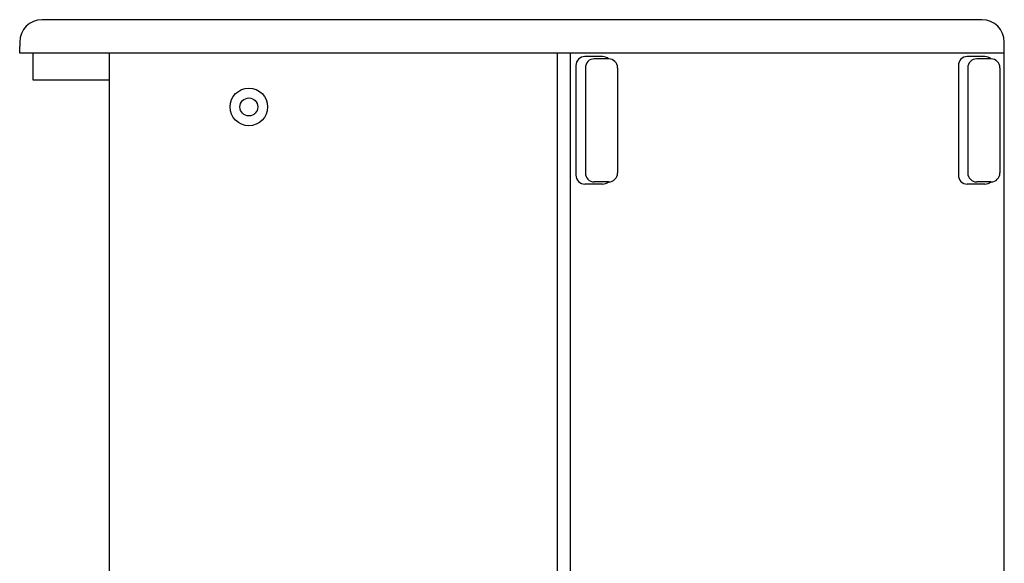
# Model space of a CAD drawing. Extents: x 114 to 2289, y 88 to 1848.
# Drawn here: x 114 to 554, y 1067 to 1310 of the extents above; entities that cross this region are included whole.
import ezdxf

# ---------------------------------------------------------------- set-up
doc = ezdxf.new("R2010")
doc.units = 0
doc.layers.get('0').update_dxf_attribs({"linetype": 'CONTINUOUS'})
doc.layers.add('RESULTAT', color=7, linetype='CONTINUOUS')

# ---------------------------------------------------------------- blocks, each defined once
blk = doc.blocks.new('A$C47C66ED7')
at = {"ltscale": 0.1}
for centre, start, end in [((6.75, 53), 90, 131.4096), ((6.75, 4), 228.5904, 270)]:
    blk.add_arc(centre, 4, start, end, dxfattribs=at)
at = {"layer": 'RESULTAT', "ltscale": 0.1}
for p, q in [((4, 56), (10.39, 56)), ((6.75, 57), (14.58, 57)), ((18.58, 4), (18.58, 53)), ((0, 5), (0, 52)), ((14.39, 5), (14.39, 52)), ((4, 1), (10.39, 1)), ((4, 1), (10.39, 1)), ((6.75, 0), (14.58, 0))]:
    blk.add_line(p, q, dxfattribs=at)
for centre, start, end in [((4, 52), 90, 180), ((10.39, 52), 0, 90), ((14.58, 53), 0, 90), ((4, 5), 180, 270), ((10.39, 5), 270, 0), ((14.58, 4), 270, 360)]:
    blk.add_arc(centre, 4, start, end, dxfattribs=at)
blk = doc.blocks.new('A$C2A1367D8')
at = {"rotation": 180}
for p in [(18.58, 650), (189.47, 650)]:
    blk.add_blockref('A$C47C66ED7', p, dxfattribs=at)

msp = doc.modelspace()

# ---------------------------------------------------------------- linework, layer by layer
at = {"layer": 'RESULTAT', "ltscale": 20}
for p, q in [((543.81, 1309.63), (123.81, 1309.63)), ((553.81, 636.63), (553.81, 1299.63))]:
    msp.add_line(p, q, dxfattribs=at)
at = {"layer": 'RESULTAT'}
for p, q in [((113.81, 1299.63), (113.81, 1297.63)), ((113.81, 1294.63), (113.81, 1297.63)), ((119.81, 1282.63), (119.81, 1294.63)), ((153.95, 641.63), (153.95, 1294.63)), ((354.07, 641.63), (354.07, 1294.63)), ((359.95, 641.63), (359.95, 1294.63)), ((153.95, 1282.63), (119.81, 1282.63))]:
    msp.add_line(p, q, dxfattribs=at)
at = {"layer": 'RESULTAT', "color": 0}
msp.add_line((553.81, 1294.63), (113.81, 1294.63), dxfattribs=at)
at = {"layer": 'RESULTAT', "ltscale": 0.1}
for radius in [8.4, 4]:
    msp.add_circle((216.22, 1270.63), radius, dxfattribs=at)
at = {"layer": 'RESULTAT', "ltscale": 20}
for centre, start, end in [((123.81, 1299.63), 90, 180), ((543.81, 1299.63), 0, 90)]:
    msp.add_arc(centre, 10, start, end, dxfattribs=at)

# ---------------------------------------------------------------- block references
at = {"layer": 'RESULTAT'}
msp.add_blockref('A$C2A1367D8', (362.39, 643.13), dxfattribs=at)

doc.saveas('drawing.dxf')
